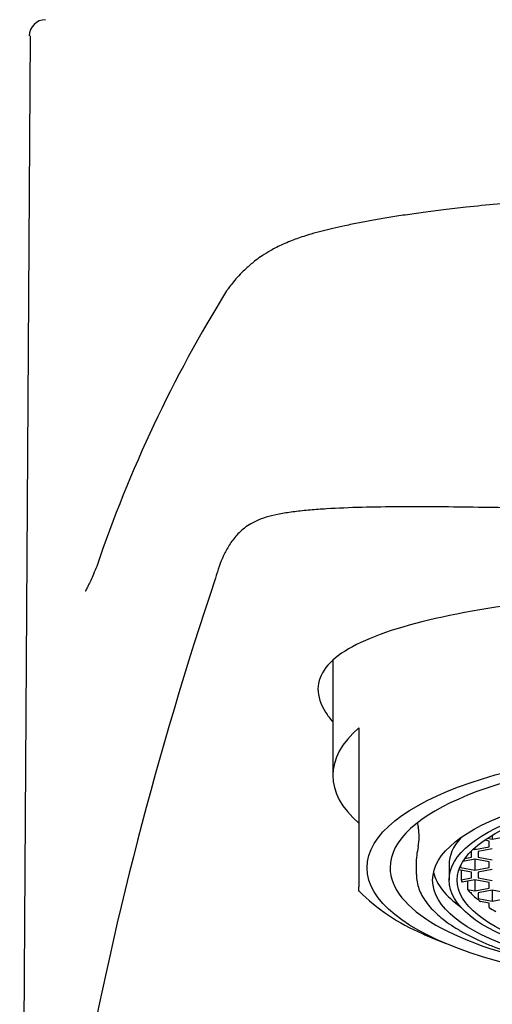
# Model space of a CAD drawing. Units: millimetres. Extents: x -18 to 258, y -18 to 427.
# Drawn here: x 10 to 24, y 360 to 391 of the extents above; entities that cross this region are included whole.
import ezdxf

# ---------------------------------------------------------------- set-up
doc = ezdxf.new("R2010")
doc.units = ezdxf.units.MM
for name, color, linetype in [('$DDT_AUDIT_GENERATED_(5F7)', 7, 'Continuous'), ('$DDT_AUDIT_GENERATED_(77)', 7, 'Continuous'), ('$DDT_AUDIT_GENERATED_(B5)', 7, 'Continuous'), ('Default', 7, 'Continuous')]:
    doc.layers.add(name, color=color, linetype=linetype)

# ---------------------------------------------------------------- blocks, each defined once
blk = doc.blocks.new('SE')
at = {"layer": '$DDT_AUDIT_GENERATED_(5F7)', "color": 7, "linetype": 'Continuous'}
for p, q in [((19.27, 370.922), (19.27, 367.409)), ((20.07, 368.87), (20.07, 367.163)), ((20.07, 367.163), (20.07, 365.773)), ((20.07, 365.773), (20.07, 364.004)), ((20.07, 363.876), (20.07, 364.004)), ((22.298, 362.452), (22.725, 362.272))]:
    blk.add_line(p, q, dxfattribs=at)
blk.add_arc((24.348, 368.166), 6.055, 225.0832, 247.2058, dxfattribs=at)
for centre, major_axis, start_param, end_param in [((31.07, 367.409), (11.8, 0), 2.77125, 3.511935), ((31.07, 364.59), (-10.05, 0), 2.079516, 6.283185), ((31.07, 364.59), (-10.05, 0), 0, 1.068615), ((31.07, 364.888), (11.3, 0), 3.783102, 3.82368)]:
    blk.add_ellipse(centre, major_axis=major_axis, ratio=0.34202, start_param=start_param, end_param=end_param, dxfattribs=at)
blk.add_ellipse((31.07, 364.59), major_axis=(10.75, 0), ratio=0.34202, dxfattribs=at)
at = {"layer": '$DDT_AUDIT_GENERATED_(77)', "color": 7, "linetype": 'Continuous'}
blk.add_line((10.031, 390.014), (9.715, 340.779), dxfattribs=at)
for centre, radius, start, end in [((10.505, 390.011), 0.5, 90.001, 179.6861), ((50.692, 360.745), 40.773, 148.2192, 161.3247), ((125.982, 336.388), 116.349, 161.44648, 177.8369)]:
    blk.add_arc(centre, radius, start, end, dxfattribs=at)
blk.add_ellipse((17.681, 381.089), major_axis=(1.642, -1.142), ratio=0.989494, start_param=3.132363, end_param=3.148243, dxfattribs=at)
for points, knots in [([(31.07, 385.14), (31.035, 385.14), (30.554, 385.14), (29.597, 385.131), (28.336, 385.104), (27.193, 385.062), (26.154, 385.008), (25.198, 384.946), (24.269, 384.871), (23.425, 384.79), (22.673, 384.704), (22.052, 384.624), (21.494, 384.544), (20.987, 384.465), (20.521, 384.385), (20.074, 384.301), (19.66, 384.216), (19.282, 384.131), (18.937, 384.046), (18.642, 383.967), (18.384, 383.889), (18.174, 383.818), (17.962, 383.737), (17.748, 383.646), (17.553, 383.551), (17.342, 383.438), (17.128, 383.306), (16.93, 383.165), (16.776, 383.041), (16.643, 382.925), (16.477, 382.767), (16.316, 382.592), (16.179, 382.424), (16.09, 382.306), (16.058, 382.259), (16.049, 382.246)], [0, 0, 0, 0, 0.004699, 0.074009, 0.134804, 0.190432, 0.240576, 0.287034, 0.330717, 0.377512, 0.412076, 0.442946, 0.471092, 0.497194, 0.521752, 0.545162, 0.570114, 0.59173, 0.612032, 0.63397, 0.650284, 0.666263, 0.682177, 0.703555, 0.724503, 0.74472, 0.776361, 0.803252, 0.82586, 0.849976, 0.881292, 0.921112, 0.956975, 0.990045, 1, 1, 1, 1]), ([(31.07, 375.526), (30.25, 375.52), (28.61, 375.522), (26.563, 375.554), (24.931, 375.586), (23.712, 375.607), (22.503, 375.621), (21.312, 375.625), (20.154, 375.609), (19.244, 375.572), (18.573, 375.524), (18.102, 375.475), (17.675, 375.411), (17.31, 375.328), (17.009, 375.225), (16.685, 375.067), (16.395, 374.835), (16.152, 374.531), (15.913, 374.105), (15.774, 373.727), (15.694, 373.457), (15.68, 373.409)], [0, 0, 0, 0, 0.108475, 0.216951, 0.271188, 0.325426, 0.379664, 0.433901, 0.488139, 0.542377, 0.569495, 0.596614, 0.623733, 0.650852, 0.677971, 0.70509, 0.759327, 0.813565, 0.867803, 0.976278, 1, 1, 1, 1]), ([(12.073, 373.816), (12.062, 373.788), (12.019, 373.684), (11.946, 373.514), (11.872, 373.349), (11.819, 373.238), (11.773, 373.147), (11.735, 373.073), (11.72, 373.045), (11.717, 373.04), (11.717, 373.04)], [0, 0, 0, 0, 0.0516902, 0.2242973, 0.3776984, 0.4700614, 0.5684984, 0.6300688, 0.6874945, 0.7218568, 0.7218568, 0.7218568, 0.7218568]), ([(31.07, 373.021), (29.448, 373.013), (27.856, 372.943), (24.889, 372.67), (23.53, 372.463), (21.275, 371.946), (20.366, 371.637), (19.146, 370.925), (18.823, 370.512), (18.819, 369.83), (18.897, 369.587), (19.112, 369.247), (19.183, 369.152), (19.265, 369.057)], [0, 0, 0, 0, 0.125, 0.125, 0.25, 0.25, 0.375, 0.375, 0.5, 0.5, 0.5625, 0.5625, 0.5864446, 0.5864446, 0.5864446, 0.5864446])]:
    blk.add_open_spline(points, degree=3, knots=knots, dxfattribs=at)
at = {"layer": '$DDT_AUDIT_GENERATED_(B5)', "color": 7, "linetype": 'Continuous'}
for p, q in [((24.041, 365.402), (23.902, 365.429)), ((23.992, 365.489), (24.141, 365.46)), ((24.041, 365.231), (24.041, 365.402)), ((24.141, 365.581), (24.141, 365.46)), ((24.141, 365.46), (24.574, 365.546)), ((23.508, 365.086), (23.491, 365.09)), ((23.508, 364.915), (23.508, 365.086)), ((23.558, 365.155), (23.608, 365.145)), ((23.608, 365.145), (24.041, 365.231)), ((23.608, 365.2), (23.608, 365.145)), ((24.141, 365.172), (23.708, 365.086)), ((23.708, 365.086), (23.708, 364.915)), ((23.608, 364.856), (23.246, 364.785)), ((23.307, 364.876), (23.508, 364.915)), ((23.608, 364.856), (23.608, 364.512)), ((24.041, 364.77), (23.608, 364.856)), ((23.708, 364.915), (24.141, 364.83)), ((24.041, 364.597), (24.041, 364.77)), ((21.82, 364.703), (21.82, 364.402)), ((22.82, 364.684), (22.82, 364.214)), ((23.508, 364.452), (23.123, 364.528)), ((23.175, 364.655), (23.175, 364.597)), ((23.175, 364.597), (23.608, 364.512)), ((23.187, 364.516), (23.187, 364.218)), ((23.508, 364.281), (23.508, 364.452)), ((23.608, 364.512), (24.041, 364.597)), ((24.141, 364.538), (23.708, 364.452)), ((23.708, 364.452), (23.708, 364.281)), ((23.187, 364.218), (23.508, 364.281)), ((23.608, 364.222), (23.226, 364.147)), ((23.384, 364.178), (23.384, 363.924)), ((23.608, 364.222), (23.608, 363.88)), ((24.041, 364.137), (23.608, 364.222)), ((23.708, 364.281), (24.141, 364.196)), ((23.384, 363.924), (23.608, 363.88)), ((23.608, 363.88), (24.041, 363.966)), ((24.141, 363.908), (23.708, 363.822)), ((24.041, 363.966), (24.041, 364.137)), ((24.141, 363.908), (24.141, 363.566)), ((24.574, 363.822), (24.141, 363.908)), ((23.508, 363.821), (23.471, 363.828)), ((23.508, 363.791), (23.508, 363.821)), ((23.708, 363.822), (23.708, 363.651)), ((23.708, 363.651), (24.141, 363.566)), ((24.041, 363.506), (23.778, 363.558)), ((24.141, 363.566), (24.574, 363.651)), ((24.041, 363.377), (24.041, 363.506))]:
    blk.add_line(p, q, dxfattribs=at)
for centre, radius, start, end in [((24.518, 366.388), 2.698, 189.1428, 192.31), ((20.637, 365.535), 1.274, 359.7336, 12.6738), ((20.528, 365.529), 1.383, 347.5627, 0.0329), ((23.774, 364.738), 1.955, 165.3935, 181.0218)]:
    blk.add_arc(centre, radius, start, end, dxfattribs=at)
for major_axis in [(8.75, 0), (8.25, 0), (-8, 0)]:
    blk.add_ellipse((31.07, 364.214), major_axis=major_axis, ratio=0.34202, dxfattribs=at)
for centre, major_axis, start_param, end_param in [((31.07, 364.684), (8.25, 0), 2.845544, 3.141593), ((31.07, 364.402), (9.25, 0), 3.141593, 3.146479), ((31.07, 364.684), (8.75, 0), 3.220173, 3.58838), ((31.07, 364.684), (-8, 0), 0.171084, 0.197596), ((31.07, 364.684), (-8, 0), 0.281308, 0.318085), ((31.07, 364.684), (-8, 0), 0.332368, 0.424005), ((31.07, 364.684), (-8, 0), 0.497778, 0.549419)]:
    blk.add_ellipse(centre, major_axis=major_axis, ratio=0.34202, start_param=start_param, end_param=end_param, dxfattribs=at)
blk.add_open_spline([(21.824, 364.384), (21.823, 364.357), (21.821, 364.268), (21.852, 364.1), (21.917, 363.896), (22.018, 363.693), (22.152, 363.494), (22.321, 363.298), (22.524, 363.106), (22.76, 362.92), (23.028, 362.74), (23.327, 362.567), (23.654, 362.402), (24.008, 362.246), (24.389, 362.098), (24.793, 361.959), (25.221, 361.829), (25.67, 361.709), (26.139, 361.599), (26.627, 361.499), (27.13, 361.41), (27.648, 361.332), (28.179, 361.265), (28.72, 361.21), (29.271, 361.166), (29.827, 361.134), (30.389, 361.113), (30.953, 361.105), (31.517, 361.108), (32.079, 361.124), (32.638, 361.151), (33.191, 361.19), (33.736, 361.241), (34.272, 361.303), (34.795, 361.376), (35.304, 361.461), (35.798, 361.556), (36.275, 361.662), (36.732, 361.777), (37.168, 361.903), (37.582, 362.038), (37.972, 362.181), (38.337, 362.334), (38.675, 362.495), (38.985, 362.664), (39.267, 362.841), (39.518, 363.025), (39.738, 363.217), (39.925, 363.416), (40.078, 363.62), (40.195, 363.83), (40.274, 364.041), (40.314, 364.237), (40.318, 364.349), (40.32, 364.402)], degree=3, knots=[0, 0, 0, 0, 0.00653, 0.024837, 0.043202, 0.061831, 0.080843, 0.100236, 0.119923, 0.139783, 0.159716, 0.179651, 0.199556, 0.219423, 0.239251, 0.259044, 0.278805, 0.29854, 0.318252, 0.337946, 0.357624, 0.377289, 0.396945, 0.416592, 0.436232, 0.455868, 0.475501, 0.495131, 0.514761, 0.53439, 0.554022, 0.573655, 0.593293, 0.612936, 0.632586, 0.652245, 0.671914, 0.691597, 0.711295, 0.731013, 0.750754, 0.770523, 0.790323, 0.810161, 0.830041, 0.849966, 0.869931, 0.889921, 0.909877, 0.929707, 0.949286, 0.968489, 0.98727, 1, 1, 1, 1], dxfattribs=at)

msp = doc.modelspace()

# ---------------------------------------------------------------- block references
at = {"layer": 'Default'}
msp.add_blockref('SE', (0, 0), dxfattribs=at)

doc.saveas('drawing.dxf')
